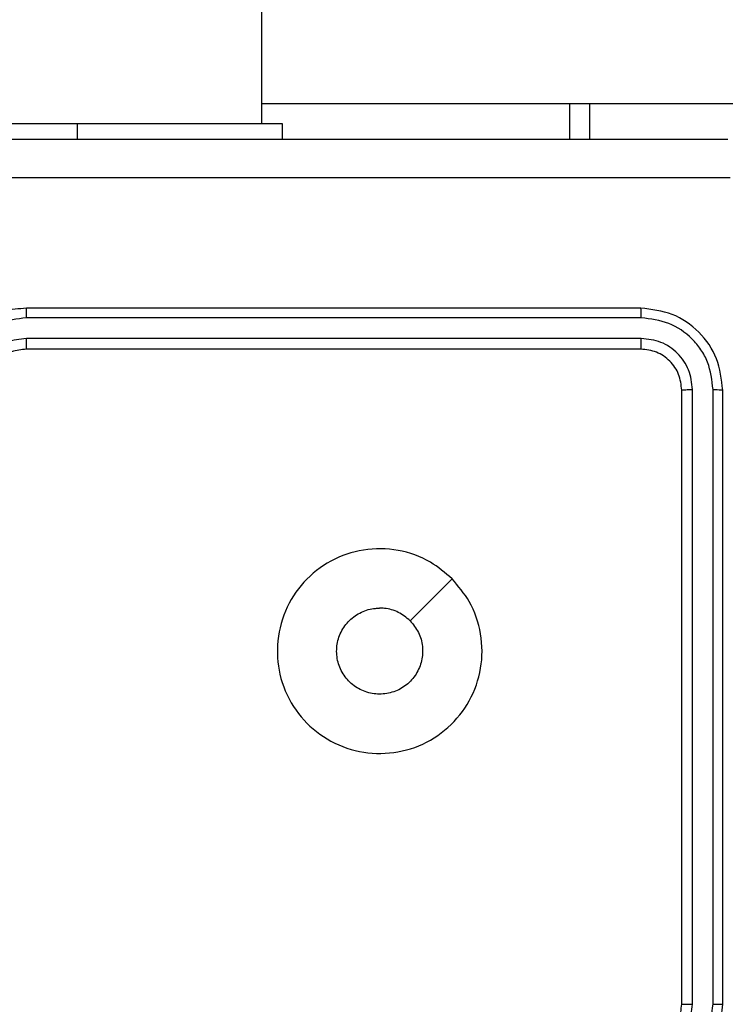
# Model space of a CAD drawing. Units: millimetres. Extents: x -334 to 1252, y 107 to 953.
# Drawn here: x 622 to 626, y 337 to 341 of the extents above; entities that cross this region are included whole.
import ezdxf

# ---------------------------------------------------------------- set-up
doc = ezdxf.new("R2010")
doc.units = ezdxf.units.MM
doc.header["$LTSCALE"] = 100
doc.header["$PDSIZE"] = -1
doc.layers.add('VP-DIM', color=7, linetype='Continuous')
doc.layers.add('VP-EQ', color=7, linetype='Continuous', true_color=0x8a3492)
doc.dimstyles.get("Standard").update_dxf_attribs({"dimtxt": 14, "dimasz": 20, "dimexe": 20, "dimexo": 50, "dimgap": 20, "dimtad": 0, "dimdec": 0, "dimzin": 0, "dimdsep": 46, "dimtxsty": 'Standard', "dimcen": -0.09, "dimadec": 0, "dimazin": 0, "dimtfac": 1, "dimtdec": 4, "dimtofl": 0, "dimtmove": 0, "dimatfit": 3, "dimfxl": 70, "dimfxlon": 1, "dimtolj": 1, "dimtzin": 0, "dimarcsym": 0})

# ---------------------------------------------------------------- blocks, each defined once
blk = doc.blocks.new('*D7')
at = {"layer": 'Defpoints', "color": 0}
for p in [(621.9129, 563.0066), (621.9129, 256.9566), (1117.9129, 256.9566)]:
    blk.add_point(p, dxfattribs=at)
at = {"layer": 'VP-DIM', "color": 0, "lineweight": -2}
for p, q in [((1047.9129, 563.0066), (1137.9129, 563.0066)), ((1117.9129, 543.0066), (1117.9129, 452.5278)), ((1117.9129, 276.9566), (1117.9129, 377.5278)), ((1047.9129, 256.9566), (1137.9129, 256.9566))]:
    blk.add_line(p, q, dxfattribs=at)
at = {"layer": 'VP-DIM', "color": 0}
for points in [[(1121.2463, 543.0066), (1114.5796, 543.0066), (1117.9129, 563.0066)], [(1114.5796, 276.9566), (1121.2463, 276.9566), (1117.9129, 256.9566)]]:
    blk.add_solid(points, dxfattribs=at)
at = {"layer": 'VP-DIM', "color": 0, "insert": (1117.9129, 415.0278), "char_height": 14, "attachment_point": 5, "rotation": 90}
blk.add_mtext('\\A1;306', dxfattribs=at)
blk = doc.blocks.new('*D11')
at = {"layer": 'Defpoints', "color": 0}
for p in [(542.6234, 713.0553), (542.6234, 106.9566), (1231.5354, 106.9566)]:
    blk.add_point(p, dxfattribs=at)
at = {"layer": 'VP-DIM', "color": 0, "lineweight": -2}
for p, q in [((1161.5354, 713.0553), (1251.5354, 713.0553)), ((1231.5354, 693.0553), (1231.5354, 458.7351)), ((1231.5354, 126.9566), (1231.5354, 383.7351)), ((1161.5354, 106.9566), (1251.5354, 106.9566))]:
    blk.add_line(p, q, dxfattribs=at)
at = {"layer": 'VP-DIM', "color": 0}
for points in [[(1234.8688, 693.0553), (1228.2021, 693.0553), (1231.5354, 713.0553)], [(1228.2021, 126.9566), (1234.8688, 126.9566), (1231.5354, 106.9566)]]:
    blk.add_solid(points, dxfattribs=at)
at = {"layer": 'VP-DIM', "color": 0, "insert": (1231.5354, 421.2351), "char_height": 14, "attachment_point": 5, "rotation": 90}
blk.add_mtext('\\A1;606', dxfattribs=at)
blk = doc.blocks.new('RC1461_')
at = {"color": 0, "linetype": 'Continuous', "lineweight": 25}
for p, q in [((623.5234, 340.9066), (623.5234, 479.1066)), ((623.5234, 341.0066), (625.0263, 341.0066)), ((625.0263, 341.0066), (625.1234, 341.0066)), ((625.0263, 340.8316), (625.0263, 341.0066)), ((625.1234, 341.0066), (625.8234, 341.0066)), ((625.1234, 341.0066), (625.1234, 340.8316)), ((622.6234, 340.9066), (620.6234, 340.9066)), ((623.6234, 340.9066), (622.6234, 340.9066)), ((622.6234, 340.8316), (622.6234, 340.9066)), ((623.6234, 340.8316), (623.6234, 340.9066)), ((625.3735, 340.0066), (622.3734, 340.0066)), ((625.3758, 339.9592), (622.3738, 339.9592)), ((625.3758, 339.8591), (622.3738, 339.8591)), ((625.3735, 339.8066), (622.3734, 339.8066)), ((625.5734, 336.6066), (625.5734, 339.6066)), ((625.6259, 336.607), (625.626, 339.609)), ((625.726, 336.607), (625.726, 339.609)), ((625.7734, 336.6066), (625.7734, 339.6066))]:
    blk.add_line(p, q, dxfattribs=at)
at = {"color": 0, "linetype": 'Continuous', "lineweight": 25, "flags": 128}
blk.add_lwpolyline([(624.4518, 338.685), (624.3493, 338.5826), (624.2469, 338.4801)], dxfattribs=at)
at = {"color": 0, "linetype": 'Continuous', "lineweight": 25}
for points, knots in [([(617.7484, 340.8316), (618.6424, 340.8316), (620.4306, 340.8316), (623.1162, 340.8316), (624.9044, 340.8316), (625.7984, 340.8316)], [0, 0, 0, 0, 0.333296, 0.666704, 1, 1, 1, 1]), ([(625.8091, 340.6439), (624.9127, 340.6439), (623.1198, 340.6438), (620.427, 340.6438), (618.6342, 340.6439), (617.7377, 340.6439)], [0, 0, 0, 0, 0.333338, 0.666662, 1, 1, 1, 1]), ([(622.3734, 340.0066), (622.3364, 340.0036), (622.2521, 339.9967), (622.1498, 339.9445), (622.0719, 339.8743), (622.0196, 339.8005), (621.9812, 339.7094), (621.9761, 339.6417), (621.9734, 339.6066)], [0, 0, 0, 0, 0.176968, 0.402154, 0.533392, 0.676794, 0.832342, 1, 1, 1, 1]), ([(622.3738, 339.9592), (622.3738, 339.9655), (622.3738, 339.978), (622.3737, 339.9937), (622.3736, 340.0044), (622.3735, 340.0059), (622.3734, 340.0066)], [0, 0, 0, 0, 0.250174, 0.500088, 0.749956, 1, 1, 1, 1]), ([(625.3758, 339.9592), (625.3757, 339.9662), (625.3757, 339.9803), (625.3749, 339.9958), (625.3742, 340.0049), (625.3737, 340.0061), (625.3735, 340.0066)], [0, 0, 0, 0, 0.279793, 0.559071, 0.779456, 1, 1, 1, 1]), ([(625.7734, 339.6066), (625.7674, 339.659), (625.7554, 339.7638), (625.6629, 339.896), (625.5307, 339.9886), (625.4259, 340.0006), (625.3735, 340.0066)], [0, 0, 0, 0, 0.2499682, 0.4999059, 0.7498647, 1, 1, 1, 1]), ([(622.3738, 339.9592), (622.328, 339.9536), (622.2365, 339.9424), (622.1204, 339.8623), (622.0396, 339.7465), (622.0289, 339.6548), (622.0236, 339.6089)], [0, 0, 0, 0, 0.249875, 0.499813, 0.749532, 1, 1, 1, 1]), ([(625.726, 339.609), (625.7208, 339.6549), (625.713, 339.7238), (625.6687, 339.8051), (625.6104, 339.8754), (625.5128, 339.9426), (625.4215, 339.9537), (625.3758, 339.9592)], [0, 0, 0, 0, 0.250143, 0.376138, 0.50079, 0.750338, 1, 1, 1, 1]), ([(622.3738, 339.8591), (622.3411, 339.8551), (622.2757, 339.8471), (622.1928, 339.79), (622.1351, 339.7072), (622.1275, 339.6417), (622.1237, 339.6089)], [0, 0, 0, 0, 0.249848, 0.499868, 0.749539, 1, 1, 1, 1]), ([(622.3734, 339.8066), (622.3735, 339.8068), (622.3735, 339.8073), (622.3736, 339.8105), (622.3737, 339.8153), (622.3737, 339.8219), (622.3738, 339.83), (622.3738, 339.8391), (622.3738, 339.849), (622.3738, 339.8557), (622.3738, 339.8591)], [0, 0, 0, 0, 0.1251673, 0.250189, 0.3753273, 0.4999862, 0.6247204, 0.7498171, 0.8749624, 1, 1, 1, 1]), ([(625.3735, 339.8066), (625.3738, 339.8077), (625.3745, 339.8097), (625.3753, 339.8238), (625.3758, 339.8412), (625.3758, 339.8532), (625.3758, 339.8591)], [0, 0, 0, 0, 0.279779, 0.55905, 0.779476, 1, 1, 1, 1]), ([(625.626, 339.609), (625.6223, 339.6418), (625.6167, 339.691), (625.585, 339.7491), (625.5434, 339.7993), (625.4737, 339.8473), (625.4084, 339.8552), (625.3758, 339.8591)], [0, 0, 0, 0, 0.250165, 0.376161, 0.50078, 0.750404, 1, 1, 1, 1]), ([(622.3734, 339.8066), (622.3489, 339.8041), (622.311, 339.8001), (622.2648, 339.7761), (622.2352, 339.7527), (622.2132, 339.7275), (622.195, 339.6991), (622.1778, 339.6596), (622.175, 339.626), (622.1734, 339.6066)], [0, 0, 0, 0, 0.233605, 0.360054, 0.492533, 0.592784, 0.679036, 0.814853, 1, 1, 1, 1]), ([(625.5734, 339.6066), (625.5704, 339.6328), (625.5644, 339.6852), (625.5182, 339.7513), (625.452, 339.7976), (625.3997, 339.8036), (625.3735, 339.8066)], [0, 0, 0, 0, 0.250028, 0.499911, 0.74988, 1, 1, 1, 1]), ([(625.5734, 339.6066), (625.5745, 339.607), (625.5765, 339.6077), (625.5907, 339.6085), (625.6081, 339.6089), (625.62, 339.609), (625.626, 339.609)], [0, 0, 0, 0, 0.279607, 0.558755, 0.779415, 1, 1, 1, 1]), ([(625.726, 339.609), (625.7331, 339.6089), (625.7471, 339.6088), (625.7626, 339.6082), (625.7717, 339.6074), (625.7729, 339.6069), (625.7734, 339.6066)], [0, 0, 0, 0, 0.279904, 0.559099, 0.779556, 1, 1, 1, 1]), ([(624.4518, 338.685), (624.482, 338.6494), (624.5483, 338.5709), (624.6003, 338.417), (624.6006, 338.2466), (624.5448, 338.0847), (624.4374, 337.9518), (624.293, 337.8599), (624.1258, 337.8234), (623.9552, 337.8421), (623.8021, 337.9176), (623.681, 338.0396), (623.6079, 338.1933), (623.5905, 338.3642), (623.629, 338.5303), (623.7219, 338.6747), (623.8562, 338.7799), (624.0185, 338.835), (624.1892, 338.8324), (624.341, 338.7795), (624.4179, 338.714), (624.4518, 338.685)], [0, 0, 0, 0, 0.044524, 0.097904, 0.151701, 0.205537, 0.258932, 0.312787, 0.366704, 0.419992, 0.47454, 0.527072, 0.582039, 0.634414, 0.689052, 0.742518, 0.796165, 0.849848, 0.903705, 0.957424, 1, 1, 1, 1]), ([(624.2469, 338.4801), (624.262, 338.4618), (624.2921, 338.4251), (624.3109, 338.3551), (624.3071, 338.2837), (624.2793, 338.2173), (624.2313, 338.1639), (624.1683, 338.1293), (624.0973, 338.1176), (624.0265, 338.13), (623.9638, 338.1652), (623.9164, 338.2191), (623.8894, 338.2857), (623.886, 338.3574), (623.9064, 338.4262), (623.9486, 338.4845), (624.0076, 338.5253), (624.0609, 338.5405), (624.0914, 338.5414), (624.0984, 338.5416)], [0, 0, 0, 0, 0.061301, 0.122598, 0.183909, 0.245285, 0.306666, 0.368102, 0.429517, 0.490933, 0.552245, 0.613553, 0.674792, 0.736113, 0.797435, 0.858842, 0.920285, 0.98172, 1, 1, 1, 1]), ([(624.2469, 338.4801), (624.2286, 338.4951), (624.192, 338.5252), (624.1374, 338.5402), (624.1062, 338.5413), (624.0984, 338.5416)], [0, 0, 0, 0, 0.428739, 0.857829, 1, 1, 1, 1]), ([(625.3735, 336.2066), (625.4085, 336.2093), (625.476, 336.2144), (625.5669, 336.2527), (625.6407, 336.3048), (625.711, 336.3826), (625.7635, 336.485), (625.7704, 336.5694), (625.7734, 336.6066)], [0, 0, 0, 0, 0.167232, 0.32249, 0.465761, 0.59697, 0.822391, 1, 1, 1, 1]), ([(625.3735, 336.4066), (625.3919, 336.4081), (625.4257, 336.4108), (625.4775, 336.4329), (625.5254, 336.471), (625.5651, 336.5321), (625.5706, 336.5811), (625.5734, 336.6066)], [0, 0, 0, 0, 0.1760518, 0.3236274, 0.533027, 0.7566655, 1, 1, 1, 1]), ([(625.3757, 336.3568), (625.4084, 336.3608), (625.4738, 336.3688), (625.5567, 336.4259), (625.6145, 336.5086), (625.6221, 336.5742), (625.6259, 336.607)], [0, 0, 0, 0, 0.249933, 0.499859, 0.749572, 1, 1, 1, 1]), ([(625.3757, 336.2568), (625.4216, 336.2621), (625.5133, 336.2728), (625.6292, 336.3535), (625.7092, 336.4696), (625.7204, 336.5612), (625.726, 336.607)], [0, 0, 0, 0, 0.250454, 0.500142, 0.750084, 1, 1, 1, 1]), ([(625.5734, 336.6066), (625.5736, 336.6067), (625.5741, 336.6067), (625.5772, 336.6068), (625.5822, 336.6068), (625.5887, 336.6069), (625.5968, 336.607), (625.6059, 336.607), (625.6158, 336.607), (625.6225, 336.607), (625.6259, 336.607)], [0, 0, 0, 0, 0.124985, 0.250112, 0.375263, 0.499954, 0.624422, 0.749725, 0.874764, 1, 1, 1, 1]), ([(625.726, 336.607), (625.7323, 336.607), (625.7448, 336.607), (625.7605, 336.6069), (625.7712, 336.6068), (625.7727, 336.6067), (625.7734, 336.6066)], [0, 0, 0, 0, 0.249929, 0.500198, 0.749804, 1, 1, 1, 1])]:
    blk.add_open_spline(points, degree=3, knots=knots, dxfattribs=at)
blk = doc.blocks.new('RC1461_2D')
at = {"layer": 'VP-EQ', "color": 0}
blk.add_blockref('RC1461_', (0, 0), dxfattribs=at)

msp = doc.modelspace()

# ---------------------------------------------------------------- block references
at = {"layer": 'VP-EQ', "color": 0}
msp.add_blockref('RC1461_2D', (0, 0), dxfattribs=at)

# ---------------------------------------------------------------- dimensions: what is measured, and where the dimension line sits
at = {"layer": 'VP-DIM', "color": 0}
for base, p1, p2, picture, middle in [((1231.5354, 106.9566), (542.6234, 713.0553), (542.6234, 106.9566), '*D11', (1231.5354, 421.2351)), ((1117.9129, 256.9566), (621.9129, 563.0066), (621.9129, 256.9566), '*D7', (1117.9129, 415.0278))]:
    dim = msp.add_linear_dim(base=base, p1=p1, p2=p2, angle=90, dimstyle='Standard', dxfattribs=at)
    dim.commit()
    dim.dimension.update_dxf_attribs({"geometry": picture, "text_midpoint": middle, "dimtype": 160})

doc.saveas('drawing.dxf')
